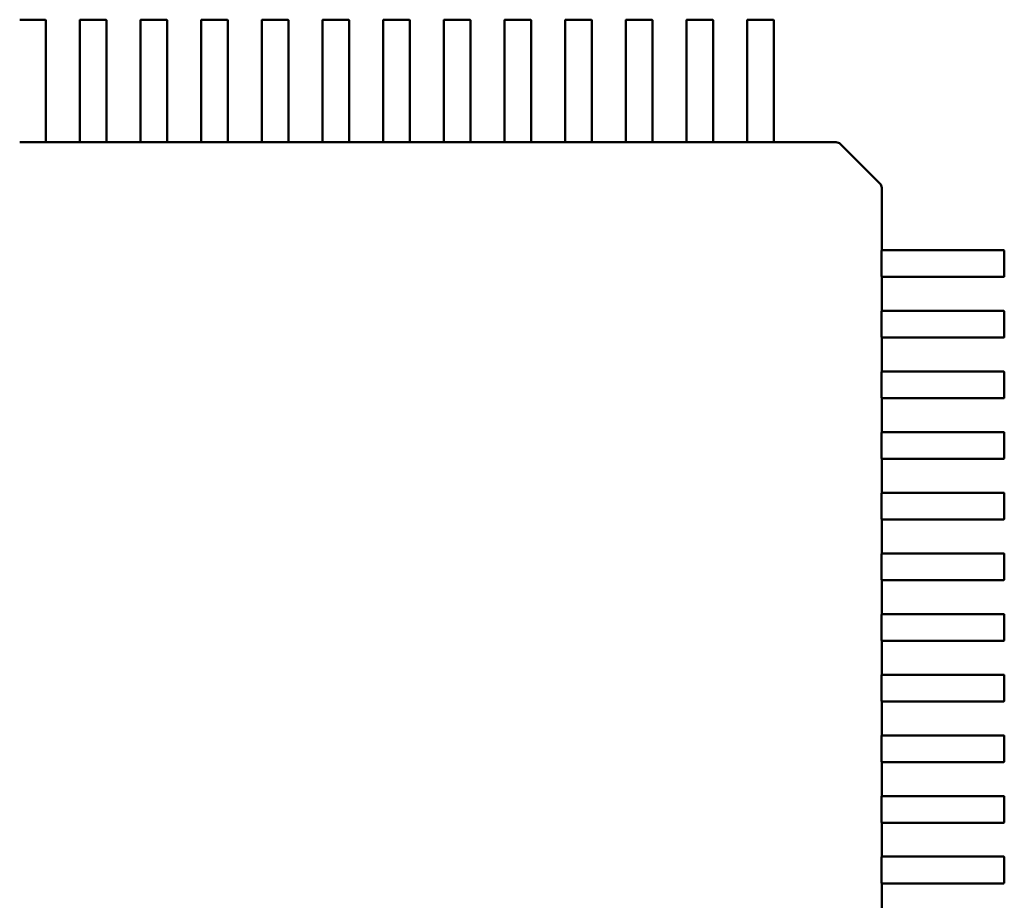
# Model space of a CAD drawing. Units: inches. Extents: x 2 to 86, y 1 to 67.
# Drawn here: x 57.6 to 57.7, y 37.1 to 37.2 of the extents above; entities that cross this region are included whole.
import ezdxf

# ---------------------------------------------------------------- set-up
doc = ezdxf.new("R2010")
doc.units = ezdxf.units.IN
doc.header["$LTSCALE"] = 4
doc.header["$MEASUREMENT"] = 0
doc.layers.add('Visible (ANSI)', color=7, linetype='Continuous', lineweight=50)

msp = doc.modelspace()

# ---------------------------------------------------------------- linework, layer by layer
at = {"layer": 'Visible (ANSI)'}
for p, q in [((57.604617, 37.187641), (57.606979, 37.187641)), ((57.607035, 37.187585), (57.607035, 37.181206)), ((57.610185, 37.181206), (57.610185, 37.187585)), ((57.610241, 37.187641), (57.612603, 37.187641)), ((57.61266, 37.187585), (57.61266, 37.181206)), ((57.615809, 37.181206), (57.615809, 37.187585)), ((57.615865, 37.187641), (57.618228, 37.187641)), ((57.618284, 37.187585), (57.618284, 37.181206)), ((57.621433, 37.181206), (57.621433, 37.187585)), ((57.62149, 37.187641), (57.623852, 37.187641)), ((57.623908, 37.187585), (57.623908, 37.181206)), ((57.627058, 37.181206), (57.627058, 37.187585)), ((57.627114, 37.187641), (57.629476, 37.187641)), ((57.629532, 37.187585), (57.629532, 37.181206)), ((57.632682, 37.181206), (57.632682, 37.187585)), ((57.632738, 37.187641), (57.6351, 37.187641)), ((57.635157, 37.187585), (57.635157, 37.181206)), ((57.638306, 37.181206), (57.638306, 37.187585)), ((57.638363, 37.187641), (57.640725, 37.187641)), ((57.640781, 37.187585), (57.640781, 37.181206)), ((57.643931, 37.181206), (57.643931, 37.187585)), ((57.643987, 37.187641), (57.646349, 37.187641)), ((57.646405, 37.187585), (57.646405, 37.181206)), ((57.649555, 37.181206), (57.649555, 37.187585)), ((57.649611, 37.187641), (57.651973, 37.187641)), ((57.65203, 37.187585), (57.65203, 37.181206)), ((57.655179, 37.181206), (57.655179, 37.187585)), ((57.655235, 37.187641), (57.657598, 37.187641)), ((57.657654, 37.187585), (57.657654, 37.181206)), ((57.660804, 37.181206), (57.660804, 37.187585)), ((57.66086, 37.187641), (57.663222, 37.187641)), ((57.663278, 37.187585), (57.663278, 37.181206)), ((57.666428, 37.181206), (57.666428, 37.187585)), ((57.666484, 37.187641), (57.668846, 37.187641)), ((57.668902, 37.187585), (57.668902, 37.181206)), ((57.672052, 37.181206), (57.672052, 37.187585)), ((57.672108, 37.187641), (57.674471, 37.187641)), ((57.674527, 37.187585), (57.674527, 37.181206)), ((57.607035, 37.181206), (57.607035, 37.180557)), ((57.610185, 37.180557), (57.610185, 37.181206)), ((57.61266, 37.181206), (57.61266, 37.180557)), ((57.615809, 37.180557), (57.615809, 37.181206)), ((57.618284, 37.181206), (57.618284, 37.180557)), ((57.621433, 37.180557), (57.621433, 37.181206)), ((57.623908, 37.181206), (57.623908, 37.180557)), ((57.627058, 37.180557), (57.627058, 37.181206)), ((57.629532, 37.181206), (57.629532, 37.180557)), ((57.632682, 37.180557), (57.632682, 37.181206)), ((57.635157, 37.181206), (57.635157, 37.180557)), ((57.638306, 37.180557), (57.638306, 37.181206)), ((57.640781, 37.181206), (57.640781, 37.180557)), ((57.643931, 37.180557), (57.643931, 37.181206)), ((57.646405, 37.181206), (57.646405, 37.180557)), ((57.649555, 37.180557), (57.649555, 37.181206)), ((57.65203, 37.181206), (57.65203, 37.180557)), ((57.655179, 37.180557), (57.655179, 37.181206)), ((57.657654, 37.181206), (57.657654, 37.180557)), ((57.660804, 37.180557), (57.660804, 37.181206)), ((57.663278, 37.181206), (57.663278, 37.180557)), ((57.666428, 37.180557), (57.666428, 37.181206)), ((57.668902, 37.181206), (57.668902, 37.180557)), ((57.672052, 37.180557), (57.672052, 37.181206)), ((57.674527, 37.181206), (57.674527, 37.180557)), ((57.607035, 37.180557), (57.607035, 37.180479)), ((57.607035, 37.180479), (57.607035, 37.177917)), ((57.610185, 37.180479), (57.610185, 37.180557)), ((57.610185, 37.177917), (57.610185, 37.180479)), ((57.61266, 37.180557), (57.61266, 37.180479)), ((57.61266, 37.180479), (57.61266, 37.177917)), ((57.615809, 37.180479), (57.615809, 37.180557)), ((57.615809, 37.177917), (57.615809, 37.180479)), ((57.618284, 37.180557), (57.618284, 37.180479)), ((57.618284, 37.180479), (57.618284, 37.177917)), ((57.621433, 37.180479), (57.621433, 37.180557)), ((57.621433, 37.177917), (57.621433, 37.180479)), ((57.623908, 37.180557), (57.623908, 37.180479)), ((57.623908, 37.180479), (57.623908, 37.177917)), ((57.627058, 37.180479), (57.627058, 37.180557)), ((57.627058, 37.177917), (57.627058, 37.180479)), ((57.629532, 37.180557), (57.629532, 37.180479)), ((57.629532, 37.180479), (57.629532, 37.177917)), ((57.632682, 37.180479), (57.632682, 37.180557)), ((57.632682, 37.177917), (57.632682, 37.180479)), ((57.635157, 37.180557), (57.635157, 37.180479)), ((57.635157, 37.180479), (57.635157, 37.177917)), ((57.638306, 37.180479), (57.638306, 37.180557)), ((57.638306, 37.177917), (57.638306, 37.180479)), ((57.640781, 37.180557), (57.640781, 37.180479)), ((57.640781, 37.180479), (57.640781, 37.177917)), ((57.643931, 37.180479), (57.643931, 37.180557)), ((57.643931, 37.177917), (57.643931, 37.180479)), ((57.646405, 37.180557), (57.646405, 37.180479)), ((57.646405, 37.180479), (57.646405, 37.177917)), ((57.649555, 37.180479), (57.649555, 37.180557)), ((57.649555, 37.177917), (57.649555, 37.180479)), ((57.65203, 37.180557), (57.65203, 37.180479)), ((57.65203, 37.180479), (57.65203, 37.177917)), ((57.655179, 37.180479), (57.655179, 37.180557)), ((57.655179, 37.177917), (57.655179, 37.180479)), ((57.657654, 37.180557), (57.657654, 37.180479)), ((57.657654, 37.180479), (57.657654, 37.177917)), ((57.660804, 37.180479), (57.660804, 37.180557)), ((57.660804, 37.177917), (57.660804, 37.180479)), ((57.663278, 37.180557), (57.663278, 37.180479)), ((57.663278, 37.180479), (57.663278, 37.177917)), ((57.666428, 37.180479), (57.666428, 37.180557)), ((57.666428, 37.177917), (57.666428, 37.180479)), ((57.668902, 37.180557), (57.668902, 37.180479)), ((57.668902, 37.180479), (57.668902, 37.177917)), ((57.672052, 37.180479), (57.672052, 37.180557)), ((57.672052, 37.177917), (57.672052, 37.180479)), ((57.674527, 37.180557), (57.674527, 37.180479)), ((57.674527, 37.180479), (57.674527, 37.177917)), ((57.607035, 37.177917), (57.607035, 37.176272)), ((57.610185, 37.176272), (57.610185, 37.177917)), ((57.61266, 37.177917), (57.61266, 37.176272)), ((57.615809, 37.176272), (57.615809, 37.177917)), ((57.618284, 37.177917), (57.618284, 37.176272)), ((57.621433, 37.176272), (57.621433, 37.177917)), ((57.623908, 37.177917), (57.623908, 37.176272)), ((57.627058, 37.176272), (57.627058, 37.177917)), ((57.629532, 37.177917), (57.629532, 37.176272)), ((57.632682, 37.176272), (57.632682, 37.177917)), ((57.635157, 37.177917), (57.635157, 37.176272)), ((57.638306, 37.176272), (57.638306, 37.177917)), ((57.640781, 37.177917), (57.640781, 37.176272)), ((57.643931, 37.176272), (57.643931, 37.177917)), ((57.646405, 37.177917), (57.646405, 37.176272)), ((57.649555, 37.176272), (57.649555, 37.177917)), ((57.65203, 37.177917), (57.65203, 37.176272)), ((57.655179, 37.176272), (57.655179, 37.177917)), ((57.657654, 37.177917), (57.657654, 37.176272)), ((57.660804, 37.176272), (57.660804, 37.177917)), ((57.663278, 37.177917), (57.663278, 37.176272)), ((57.666428, 37.176272), (57.666428, 37.177917)), ((57.668902, 37.177917), (57.668902, 37.176272)), ((57.672052, 37.176272), (57.672052, 37.177917)), ((57.674527, 37.177917), (57.674527, 37.176272)), ((57.604617, 37.176269), (57.606979, 37.176269)), ((57.607035, 37.176272), (57.610185, 37.176272)), ((57.610241, 37.176269), (57.612603, 37.176269)), ((57.61266, 37.176272), (57.615809, 37.176272)), ((57.615865, 37.176269), (57.618228, 37.176269)), ((57.618284, 37.176272), (57.621433, 37.176272)), ((57.62149, 37.176269), (57.623852, 37.176269)), ((57.623908, 37.176272), (57.627058, 37.176272)), ((57.627114, 37.176269), (57.629476, 37.176269)), ((57.629532, 37.176272), (57.632682, 37.176272)), ((57.632738, 37.176269), (57.6351, 37.176269)), ((57.635157, 37.176272), (57.638306, 37.176272)), ((57.638363, 37.176269), (57.640725, 37.176269)), ((57.640781, 37.176272), (57.643931, 37.176272)), ((57.643987, 37.176269), (57.646349, 37.176269)), ((57.646405, 37.176272), (57.649555, 37.176272)), ((57.649611, 37.176269), (57.651973, 37.176269)), ((57.65203, 37.176272), (57.655179, 37.176272)), ((57.655235, 37.176269), (57.657598, 37.176269)), ((57.657654, 37.176272), (57.660804, 37.176272)), ((57.66086, 37.176269), (57.663222, 37.176269)), ((57.663278, 37.176272), (57.666428, 37.176272)), ((57.666484, 37.176269), (57.668846, 37.176269)), ((57.668902, 37.176272), (57.672052, 37.176272)), ((57.672108, 37.176269), (57.674471, 37.176269)), ((57.674527, 37.176272), (57.680294, 37.176272)), ((57.680294, 37.176272), (57.680312, 37.176272)), ((57.68071, 37.176108), (57.684373, 37.172444)), ((57.684538, 37.172046), (57.684538, 37.172029)), ((57.684538, 37.172029), (57.684538, 37.166261)), ((57.684535, 37.166205), (57.684535, 37.163843)), ((57.684538, 37.166261), (57.686183, 37.166261)), ((57.686183, 37.166261), (57.688744, 37.166261)), ((57.688744, 37.166261), (57.688822, 37.166261)), ((57.688822, 37.166261), (57.689471, 37.166261)), ((57.689471, 37.166261), (57.695851, 37.166261)), ((57.695907, 37.166205), (57.695907, 37.163843)), ((57.684538, 37.163786), (57.684538, 37.160637)), ((57.686183, 37.163786), (57.684538, 37.163786)), ((57.688744, 37.163786), (57.686183, 37.163786)), ((57.688822, 37.163786), (57.688744, 37.163786)), ((57.689471, 37.163786), (57.688822, 37.163786)), ((57.695851, 37.163786), (57.689471, 37.163786)), ((57.684535, 37.160581), (57.684535, 37.158218)), ((57.684538, 37.160637), (57.686183, 37.160637)), ((57.686183, 37.160637), (57.688744, 37.160637)), ((57.688744, 37.160637), (57.688822, 37.160637)), ((57.688822, 37.160637), (57.689471, 37.160637)), ((57.689471, 37.160637), (57.695851, 37.160637)), ((57.695907, 37.160581), (57.695907, 37.158218)), ((57.684538, 37.158162), (57.684538, 37.155012)), ((57.686183, 37.158162), (57.684538, 37.158162)), ((57.688744, 37.158162), (57.686183, 37.158162)), ((57.688822, 37.158162), (57.688744, 37.158162)), ((57.689471, 37.158162), (57.688822, 37.158162)), ((57.695851, 37.158162), (57.689471, 37.158162)), ((57.684535, 37.154956), (57.684535, 37.152594)), ((57.684538, 37.155012), (57.686183, 37.155012)), ((57.686183, 37.155012), (57.688744, 37.155012)), ((57.688744, 37.155012), (57.688822, 37.155012)), ((57.688822, 37.155012), (57.689471, 37.155012)), ((57.689471, 37.155012), (57.695851, 37.155012)), ((57.695907, 37.154956), (57.695907, 37.152594)), ((57.684538, 37.152538), (57.684538, 37.149388)), ((57.686183, 37.152538), (57.684538, 37.152538)), ((57.688744, 37.152538), (57.686183, 37.152538)), ((57.688822, 37.152538), (57.688744, 37.152538)), ((57.689471, 37.152538), (57.688822, 37.152538)), ((57.695851, 37.152538), (57.689471, 37.152538)), ((57.684535, 37.149332), (57.684535, 37.14697)), ((57.684538, 37.149388), (57.686183, 37.149388)), ((57.686183, 37.149388), (57.688744, 37.149388)), ((57.688744, 37.149388), (57.688822, 37.149388)), ((57.688822, 37.149388), (57.689471, 37.149388)), ((57.689471, 37.149388), (57.695851, 37.149388)), ((57.695907, 37.149332), (57.695907, 37.14697)), ((57.684538, 37.146914), (57.684538, 37.143764)), ((57.686183, 37.146914), (57.684538, 37.146914)), ((57.688744, 37.146914), (57.686183, 37.146914)), ((57.688822, 37.146914), (57.688744, 37.146914)), ((57.689471, 37.146914), (57.688822, 37.146914)), ((57.695851, 37.146914), (57.689471, 37.146914)), ((57.684535, 37.143708), (57.684535, 37.141345)), ((57.684538, 37.143764), (57.686183, 37.143764)), ((57.686183, 37.143764), (57.688744, 37.143764)), ((57.688744, 37.143764), (57.688822, 37.143764)), ((57.688822, 37.143764), (57.689471, 37.143764)), ((57.689471, 37.143764), (57.695851, 37.143764)), ((57.695907, 37.143708), (57.695907, 37.141345)), ((57.684538, 37.141289), (57.684538, 37.13814)), ((57.686183, 37.141289), (57.684538, 37.141289)), ((57.688744, 37.141289), (57.686183, 37.141289)), ((57.688822, 37.141289), (57.688744, 37.141289)), ((57.689471, 37.141289), (57.688822, 37.141289)), ((57.695851, 37.141289), (57.689471, 37.141289)), ((57.684535, 37.138083), (57.684535, 37.135721)), ((57.684538, 37.13814), (57.686183, 37.13814)), ((57.686183, 37.13814), (57.688744, 37.13814)), ((57.688744, 37.13814), (57.688822, 37.13814)), ((57.688822, 37.13814), (57.689471, 37.13814)), ((57.689471, 37.13814), (57.695851, 37.13814)), ((57.695907, 37.138083), (57.695907, 37.135721)), ((57.684538, 37.135665), (57.684538, 37.132515)), ((57.686183, 37.135665), (57.684538, 37.135665)), ((57.688744, 37.135665), (57.686183, 37.135665)), ((57.688822, 37.135665), (57.688744, 37.135665)), ((57.689471, 37.135665), (57.688822, 37.135665)), ((57.695851, 37.135665), (57.689471, 37.135665)), ((57.684535, 37.132459), (57.684535, 37.130097)), ((57.684538, 37.132515), (57.686183, 37.132515)), ((57.686183, 37.132515), (57.688744, 37.132515)), ((57.688744, 37.132515), (57.688822, 37.132515)), ((57.688822, 37.132515), (57.689471, 37.132515)), ((57.689471, 37.132515), (57.695851, 37.132515)), ((57.695907, 37.132459), (57.695907, 37.130097)), ((57.684538, 37.130041), (57.684538, 37.126891)), ((57.686183, 37.130041), (57.684538, 37.130041)), ((57.688744, 37.130041), (57.686183, 37.130041)), ((57.688822, 37.130041), (57.688744, 37.130041)), ((57.689471, 37.130041), (57.688822, 37.130041)), ((57.695851, 37.130041), (57.689471, 37.130041)), ((57.684535, 37.126835), (57.684535, 37.124473)), ((57.684538, 37.126891), (57.686183, 37.126891)), ((57.686183, 37.126891), (57.688744, 37.126891)), ((57.688744, 37.126891), (57.688822, 37.126891)), ((57.688822, 37.126891), (57.689471, 37.126891)), ((57.689471, 37.126891), (57.695851, 37.126891)), ((57.695907, 37.126835), (57.695907, 37.124473)), ((57.684538, 37.124416), (57.684538, 37.121267)), ((57.686183, 37.124416), (57.684538, 37.124416)), ((57.688744, 37.124416), (57.686183, 37.124416)), ((57.688822, 37.124416), (57.688744, 37.124416)), ((57.689471, 37.124416), (57.688822, 37.124416)), ((57.695851, 37.124416), (57.689471, 37.124416)), ((57.684535, 37.12121), (57.684535, 37.118848)), ((57.684538, 37.121267), (57.686183, 37.121267)), ((57.686183, 37.121267), (57.688744, 37.121267)), ((57.688744, 37.121267), (57.688822, 37.121267)), ((57.688822, 37.121267), (57.689471, 37.121267)), ((57.689471, 37.121267), (57.695851, 37.121267)), ((57.695907, 37.12121), (57.695907, 37.118848)), ((57.684538, 37.118792), (57.684538, 37.115642)), ((57.686183, 37.118792), (57.684538, 37.118792)), ((57.688744, 37.118792), (57.686183, 37.118792)), ((57.688822, 37.118792), (57.688744, 37.118792)), ((57.689471, 37.118792), (57.688822, 37.118792)), ((57.695851, 37.118792), (57.689471, 37.118792)), ((57.684535, 37.115586), (57.684535, 37.113224)), ((57.684538, 37.115642), (57.686183, 37.115642)), ((57.686183, 37.115642), (57.688744, 37.115642)), ((57.688744, 37.115642), (57.688822, 37.115642)), ((57.688822, 37.115642), (57.689471, 37.115642)), ((57.689471, 37.115642), (57.695851, 37.115642)), ((57.695907, 37.115586), (57.695907, 37.113224)), ((57.684538, 37.113168), (57.684538, 37.110018)), ((57.686183, 37.113168), (57.684538, 37.113168)), ((57.688744, 37.113168), (57.686183, 37.113168)), ((57.688822, 37.113168), (57.688744, 37.113168)), ((57.689471, 37.113168), (57.688822, 37.113168)), ((57.695851, 37.113168), (57.689471, 37.113168)), ((57.684535, 37.109962), (57.684535, 37.1076)), ((57.684538, 37.110018), (57.686183, 37.110018)), ((57.686183, 37.110018), (57.688744, 37.110018)), ((57.688744, 37.110018), (57.688822, 37.110018)), ((57.688822, 37.110018), (57.689471, 37.110018)), ((57.689471, 37.110018), (57.695851, 37.110018)), ((57.695907, 37.109962), (57.695907, 37.1076)), ((57.684538, 37.107543), (57.684538, 37.104394)), ((57.686183, 37.107543), (57.684538, 37.107543)), ((57.688744, 37.107543), (57.686183, 37.107543)), ((57.688822, 37.107543), (57.688744, 37.107543)), ((57.689471, 37.107543), (57.688822, 37.107543)), ((57.695851, 37.107543), (57.689471, 37.107543))]:
    msp.add_line(p, q, dxfattribs=at)
for centre, radius, start, end in [((57.606979, 37.187585), 0.0000562, 359.99999, 89.99999), ((57.610241, 37.187585), 0.0000562, 89.99999, 179.99996), ((57.612603, 37.187585), 0.0000562, 359.99999, 89.99999), ((57.615865, 37.187585), 0.0000562, 89.99999, 179.99996), ((57.618228, 37.187585), 0.0000562, 359.99999, 89.99999), ((57.62149, 37.187585), 0.0000562, 89.99999, 179.99996), ((57.623852, 37.187585), 0.0000562, 359.99999, 89.99999), ((57.627114, 37.187585), 0.0000562, 89.99999, 179.99996), ((57.629476, 37.187585), 0.0000562, 359.99999, 89.99999), ((57.632738, 37.187585), 0.0000562, 89.99999, 179.99996), ((57.6351, 37.187585), 0.0000562, 359.99999, 89.99999), ((57.638363, 37.187585), 0.0000562, 89.99999, 179.99996), ((57.640725, 37.187585), 0.0000562, 359.99999, 89.99999), ((57.643987, 37.187585), 0.0000562, 89.99999, 179.99996), ((57.646349, 37.187585), 0.0000562, 359.99999, 89.99999), ((57.649611, 37.187585), 0.0000562, 89.99999, 179.99996), ((57.651973, 37.187585), 0.0000562, 359.99999, 89.99999), ((57.655235, 37.187585), 0.0000562, 89.99999, 179.99996), ((57.657598, 37.187585), 0.0000562, 359.99999, 89.99999), ((57.66086, 37.187585), 0.0000562, 89.99999, 179.99996), ((57.663222, 37.187585), 0.0000562, 359.99999, 89.99999), ((57.666484, 37.187585), 0.0000562, 89.99999, 179.99996), ((57.668846, 37.187585), 0.0000562, 359.99999, 89.99999), ((57.672108, 37.187585), 0.0000562, 89.99999, 179.99996), ((57.674471, 37.187585), 0.0000562, 359.99999, 89.99999), ((57.680312, 37.17571), 0.000562, 44.99999, 89.99999), ((57.683976, 37.172046), 0.000562, 359.99999, 44.99999), ((57.695851, 37.166205), 0.0000562, 359.99999, 89.99996), ((57.695851, 37.163843), 0.0000562, 269.99999, 359.99999), ((57.695851, 37.160581), 0.0000562, 359.99999, 89.99996), ((57.695851, 37.158218), 0.0000562, 269.99999, 359.99999), ((57.695851, 37.154956), 0.0000562, 359.99999, 89.99996), ((57.695851, 37.152594), 0.0000562, 269.99999, 359.99999), ((57.695851, 37.149332), 0.0000562, 359.99999, 89.99996), ((57.695851, 37.14697), 0.0000562, 269.99999, 359.99999), ((57.695851, 37.143708), 0.0000562, 359.99999, 89.99996), ((57.695851, 37.141345), 0.0000562, 269.99999, 359.99999), ((57.695851, 37.138083), 0.0000562, 359.99999, 89.99996), ((57.695851, 37.135721), 0.0000562, 269.99999, 359.99999), ((57.695851, 37.132459), 0.0000562, 359.99999, 89.99996), ((57.695851, 37.130097), 0.0000562, 269.99999, 359.99999), ((57.695851, 37.126835), 0.0000562, 359.99999, 89.99996), ((57.695851, 37.124473), 0.0000562, 269.99999, 359.99999), ((57.695851, 37.12121), 0.0000562, 359.99999, 89.99996), ((57.695851, 37.118848), 0.0000562, 269.99999, 359.99999), ((57.695851, 37.115586), 0.0000562, 359.99999, 89.99996), ((57.695851, 37.113224), 0.0000562, 269.99999, 359.99999), ((57.695851, 37.109962), 0.0000562, 359.99999, 89.99996), ((57.695851, 37.1076), 0.0000562, 269.99999, 359.99999)]:
    msp.add_arc(centre, radius, start, end, dxfattribs=at)
for points, knots in [([(57.606979, 37.176269), (57.606986, 37.176269), (57.606994, 37.17627), (57.607007, 37.17627), (57.607014, 37.176271), (57.607024, 37.176271), (57.607028, 37.176272), (57.607034, 37.176272), (57.607035, 37.176272), (57.607035, 37.176272)], [0.0015078296, 0.0015078296, 0.0015078296, 0.0015078296, 0.0016963136, 0.0016963136, 0.0018847975, 0.0018847975, 0.0020732835, 0.0020732835, 0.0022617694, 0.0022617694, 0.0022617694, 0.0022617694]), ([(57.610185, 37.176272), (57.610185, 37.176272), (57.610186, 37.176272), (57.610192, 37.176272), (57.610196, 37.176271), (57.610206, 37.176271), (57.610213, 37.17627), (57.610226, 37.17627), (57.610234, 37.176269), (57.610241, 37.176269)], [0.0007538898, 0.0007538898, 0.0007538898, 0.0007538898, 0.0009423758, 0.0009423758, 0.0011308617, 0.0011308617, 0.0013193457, 0.0013193457, 0.0015078296, 0.0015078296, 0.0015078296, 0.0015078296]), ([(57.612603, 37.176269), (57.61261, 37.176269), (57.612618, 37.17627), (57.612632, 37.17627), (57.612638, 37.176271), (57.612648, 37.176271), (57.612652, 37.176272), (57.612658, 37.176272), (57.61266, 37.176272), (57.61266, 37.176272)], [0.0015078296, 0.0015078296, 0.0015078296, 0.0015078296, 0.0016963097, 0.0016963097, 0.0018847898, 0.0018847898, 0.0020732796, 0.0020732796, 0.0022617694, 0.0022617694, 0.0022617694, 0.0022617694]), ([(57.615809, 37.176272), (57.615809, 37.176272), (57.615811, 37.176272), (57.615816, 37.176272), (57.615821, 37.176271), (57.615831, 37.176271), (57.615837, 37.17627), (57.615851, 37.17627), (57.615858, 37.176269), (57.615865, 37.176269)], [0.0007538898, 0.0007538898, 0.0007538898, 0.0007538898, 0.0009423758, 0.0009423758, 0.0011308617, 0.0011308617, 0.0013193457, 0.0013193457, 0.0015078296, 0.0015078296, 0.0015078296, 0.0015078296]), ([(57.618228, 37.176269), (57.618235, 37.176269), (57.618242, 37.17627), (57.618256, 37.17627), (57.618262, 37.176271), (57.618272, 37.176271), (57.618277, 37.176272), (57.618282, 37.176272), (57.618284, 37.176272), (57.618284, 37.176272)], [0.0015078296, 0.0015078296, 0.0015078296, 0.0015078296, 0.0016963097, 0.0016963097, 0.0018847898, 0.0018847898, 0.0020732796, 0.0020732796, 0.0022617694, 0.0022617694, 0.0022617694, 0.0022617694]), ([(57.621433, 37.176272), (57.621433, 37.176272), (57.621435, 37.176272), (57.621441, 37.176272), (57.621445, 37.176271), (57.621455, 37.176271), (57.621461, 37.17627), (57.621475, 37.17627), (57.621483, 37.176269), (57.62149, 37.176269)], [0.0007538898, 0.0007538898, 0.0007538898, 0.0007538898, 0.0009423797, 0.0009423797, 0.0011308695, 0.0011308695, 0.0013193496, 0.0013193496, 0.0015078296, 0.0015078296, 0.0015078296, 0.0015078296]), ([(57.623852, 37.176269), (57.623859, 37.176269), (57.623866, 37.17627), (57.62388, 37.17627), (57.623887, 37.176271), (57.623897, 37.176271), (57.623901, 37.176272), (57.623907, 37.176272), (57.623908, 37.176272), (57.623908, 37.176272)], [0.0015078296, 0.0015078296, 0.0015078296, 0.0015078296, 0.0016963136, 0.0016963136, 0.0018847975, 0.0018847975, 0.0020732835, 0.0020732835, 0.0022617694, 0.0022617694, 0.0022617694, 0.0022617694]), ([(57.627058, 37.176272), (57.627058, 37.176272), (57.627059, 37.176272), (57.627065, 37.176272), (57.627069, 37.176271), (57.627079, 37.176271), (57.627086, 37.17627), (57.627099, 37.17627), (57.627107, 37.176269), (57.627114, 37.176269)], [0.0007538898, 0.0007538898, 0.0007538898, 0.0007538898, 0.0009423797, 0.0009423797, 0.0011308695, 0.0011308695, 0.0013193496, 0.0013193496, 0.0015078296, 0.0015078296, 0.0015078296, 0.0015078296]), ([(57.629476, 37.176269), (57.629483, 37.176269), (57.629491, 37.17627), (57.629505, 37.17627), (57.629511, 37.176271), (57.629521, 37.176271), (57.629525, 37.176272), (57.629531, 37.176272), (57.629532, 37.176272), (57.629532, 37.176272)], [0.0015078296, 0.0015078296, 0.0015078296, 0.0015078296, 0.0016963097, 0.0016963097, 0.0018847898, 0.0018847898, 0.0020732796, 0.0020732796, 0.0022617694, 0.0022617694, 0.0022617694, 0.0022617694]), ([(57.632682, 37.176272), (57.632682, 37.176272), (57.632683, 37.176272), (57.632689, 37.176272), (57.632694, 37.176271), (57.632703, 37.176271), (57.63271, 37.17627), (57.632724, 37.17627), (57.632731, 37.176269), (57.632738, 37.176269)], [0.0007538898, 0.0007538898, 0.0007538898, 0.0007538898, 0.0009423797, 0.0009423797, 0.0011308695, 0.0011308695, 0.0013193496, 0.0013193496, 0.0015078296, 0.0015078296, 0.0015078296, 0.0015078296]), ([(57.6351, 37.176269), (57.635108, 37.176269), (57.635115, 37.17627), (57.635129, 37.17627), (57.635135, 37.176271), (57.635145, 37.176271), (57.63515, 37.176272), (57.635155, 37.176272), (57.635157, 37.176272), (57.635157, 37.176272)], [0.0015078296, 0.0015078296, 0.0015078296, 0.0015078296, 0.0016963097, 0.0016963097, 0.0018847898, 0.0018847898, 0.0020732796, 0.0020732796, 0.0022617694, 0.0022617694, 0.0022617694, 0.0022617694]), ([(57.638306, 37.176272), (57.638306, 37.176272), (57.638308, 37.176272), (57.638313, 37.176272), (57.638318, 37.176271), (57.638328, 37.176271), (57.638334, 37.17627), (57.638348, 37.17627), (57.638355, 37.176269), (57.638363, 37.176269)], [0.0007538898, 0.0007538898, 0.0007538898, 0.0007538898, 0.0009423797, 0.0009423797, 0.0011308695, 0.0011308695, 0.0013193496, 0.0013193496, 0.0015078296, 0.0015078296, 0.0015078296, 0.0015078296]), ([(57.640725, 37.176269), (57.640732, 37.176269), (57.640739, 37.17627), (57.640753, 37.17627), (57.64076, 37.176271), (57.64077, 37.176271), (57.640774, 37.176272), (57.64078, 37.176272), (57.640781, 37.176272), (57.640781, 37.176272)], [0.0015078296, 0.0015078296, 0.0015078296, 0.0015078296, 0.0016963097, 0.0016963097, 0.0018847898, 0.0018847898, 0.0020732796, 0.0020732796, 0.0022617694, 0.0022617694, 0.0022617694, 0.0022617694]), ([(57.643931, 37.176272), (57.643931, 37.176272), (57.643932, 37.176272), (57.643938, 37.176272), (57.643942, 37.176271), (57.643952, 37.176271), (57.643958, 37.17627), (57.643972, 37.17627), (57.64398, 37.176269), (57.643987, 37.176269)], [0.0007538898, 0.0007538898, 0.0007538898, 0.0007538898, 0.0009423758, 0.0009423758, 0.0011308617, 0.0011308617, 0.0013193457, 0.0013193457, 0.0015078296, 0.0015078296, 0.0015078296, 0.0015078296]), ([(57.646349, 37.176269), (57.646356, 37.176269), (57.646364, 37.17627), (57.646378, 37.17627), (57.646384, 37.176271), (57.646394, 37.176271), (57.646398, 37.176272), (57.646404, 37.176272), (57.646405, 37.176272), (57.646405, 37.176272)], [0.0015078296, 0.0015078296, 0.0015078296, 0.0015078296, 0.0016963097, 0.0016963097, 0.0018847898, 0.0018847898, 0.0020732796, 0.0020732796, 0.0022617694, 0.0022617694, 0.0022617694, 0.0022617694]), ([(57.649555, 37.176272), (57.649555, 37.176272), (57.649556, 37.176272), (57.649562, 37.176272), (57.649566, 37.176271), (57.649576, 37.176271), (57.649583, 37.17627), (57.649597, 37.17627), (57.649604, 37.176269), (57.649611, 37.176269)], [0.0007538898, 0.0007538898, 0.0007538898, 0.0007538898, 0.0009423797, 0.0009423797, 0.0011308695, 0.0011308695, 0.0013193496, 0.0013193496, 0.0015078296, 0.0015078296, 0.0015078296, 0.0015078296]), ([(57.651973, 37.176269), (57.65198, 37.176269), (57.651988, 37.17627), (57.652002, 37.17627), (57.652008, 37.176271), (57.652018, 37.176271), (57.652022, 37.176272), (57.652028, 37.176272), (57.65203, 37.176272), (57.65203, 37.176272)], [0.0015078296, 0.0015078296, 0.0015078296, 0.0015078296, 0.0016963097, 0.0016963097, 0.0018847898, 0.0018847898, 0.0020732796, 0.0020732796, 0.0022617694, 0.0022617694, 0.0022617694, 0.0022617694]), ([(57.655179, 37.176272), (57.655179, 37.176272), (57.655181, 37.176272), (57.655186, 37.176272), (57.655191, 37.176271), (57.655201, 37.176271), (57.655207, 37.17627), (57.655221, 37.17627), (57.655228, 37.176269), (57.655235, 37.176269)], [0.0007538898, 0.0007538898, 0.0007538898, 0.0007538898, 0.0009423797, 0.0009423797, 0.0011308695, 0.0011308695, 0.0013193496, 0.0013193496, 0.0015078296, 0.0015078296, 0.0015078296, 0.0015078296]), ([(57.657598, 37.176269), (57.657605, 37.176269), (57.657612, 37.17627), (57.657626, 37.17627), (57.657632, 37.176271), (57.657642, 37.176271), (57.657647, 37.176272), (57.657652, 37.176272), (57.657654, 37.176272), (57.657654, 37.176272)], [0.0015078296, 0.0015078296, 0.0015078296, 0.0015078296, 0.0016963136, 0.0016963136, 0.0018847975, 0.0018847975, 0.0020732835, 0.0020732835, 0.0022617694, 0.0022617694, 0.0022617694, 0.0022617694]), ([(57.660804, 37.176272), (57.660804, 37.176272), (57.660805, 37.176272), (57.660811, 37.176272), (57.660815, 37.176271), (57.660825, 37.176271), (57.660831, 37.17627), (57.660845, 37.17627), (57.660853, 37.176269), (57.66086, 37.176269)], [0.0007538898, 0.0007538898, 0.0007538898, 0.0007538898, 0.0009423797, 0.0009423797, 0.0011308695, 0.0011308695, 0.0013193496, 0.0013193496, 0.0015078296, 0.0015078296, 0.0015078296, 0.0015078296]), ([(57.663222, 37.176269), (57.663229, 37.176269), (57.663237, 37.17627), (57.66325, 37.17627), (57.663257, 37.176271), (57.663267, 37.176271), (57.663271, 37.176272), (57.663277, 37.176272), (57.663278, 37.176272), (57.663278, 37.176272)], [0.0015078296, 0.0015078296, 0.0015078296, 0.0015078296, 0.0016963097, 0.0016963097, 0.0018847898, 0.0018847898, 0.0020732796, 0.0020732796, 0.0022617694, 0.0022617694, 0.0022617694, 0.0022617694]), ([(57.666428, 37.176272), (57.666428, 37.176272), (57.666429, 37.176272), (57.666435, 37.176272), (57.666439, 37.176271), (57.666449, 37.176271), (57.666456, 37.17627), (57.666469, 37.17627), (57.666477, 37.176269), (57.666484, 37.176269)], [0.0007538898, 0.0007538898, 0.0007538898, 0.0007538898, 0.0009423758, 0.0009423758, 0.0011308617, 0.0011308617, 0.0013193457, 0.0013193457, 0.0015078296, 0.0015078296, 0.0015078296, 0.0015078296]), ([(57.668846, 37.176269), (57.668853, 37.176269), (57.668861, 37.17627), (57.668875, 37.17627), (57.668881, 37.176271), (57.668891, 37.176271), (57.668895, 37.176272), (57.668901, 37.176272), (57.668902, 37.176272), (57.668902, 37.176272)], [0.0015078296, 0.0015078296, 0.0015078296, 0.0015078296, 0.0016963097, 0.0016963097, 0.0018847898, 0.0018847898, 0.0020732796, 0.0020732796, 0.0022617694, 0.0022617694, 0.0022617694, 0.0022617694]), ([(57.672052, 37.176272), (57.672052, 37.176272), (57.672054, 37.176272), (57.672059, 37.176272), (57.672064, 37.176271), (57.672074, 37.176271), (57.67208, 37.17627), (57.672094, 37.17627), (57.672101, 37.176269), (57.672108, 37.176269)], [0.0007538898, 0.0007538898, 0.0007538898, 0.0007538898, 0.0009423797, 0.0009423797, 0.0011308695, 0.0011308695, 0.0013193496, 0.0013193496, 0.0015078296, 0.0015078296, 0.0015078296, 0.0015078296]), ([(57.674471, 37.176269), (57.674478, 37.176269), (57.674485, 37.17627), (57.674499, 37.17627), (57.674505, 37.176271), (57.674515, 37.176271), (57.67452, 37.176272), (57.674525, 37.176272), (57.674527, 37.176272), (57.674527, 37.176272)], [0.0015078296, 0.0015078296, 0.0015078296, 0.0015078296, 0.0016963097, 0.0016963097, 0.0018847898, 0.0018847898, 0.0020732796, 0.0020732796, 0.0022617694, 0.0022617694, 0.0022617694, 0.0022617694]), ([(57.684538, 37.166261), (57.684538, 37.166261), (57.684538, 37.16626), (57.684537, 37.166254), (57.684537, 37.16625), (57.684536, 37.16624), (57.684536, 37.166233), (57.684535, 37.166219), (57.684535, 37.166212), (57.684535, 37.166205)], [-0.0007539398, -0.0007539398, -0.0007539398, -0.0007539398, -0.00056545, -0.00056545, -0.0003769602, -0.0003769602, -0.0001884801, -0.0001884801, 0, 0, 0, 0]), ([(57.684535, 37.163843), (57.684535, 37.163836), (57.684535, 37.163828), (57.684536, 37.163814), (57.684536, 37.163808), (57.684537, 37.163798), (57.684537, 37.163794), (57.684538, 37.163788), (57.684538, 37.163786), (57.684538, 37.163786)], [0, 0, 0, 0, 0.0001884801, 0.0001884801, 0.0003769602, 0.0003769602, 0.00056545, 0.00056545, 0.0007539398, 0.0007539398, 0.0007539398, 0.0007539398]), ([(57.684538, 37.160637), (57.684538, 37.160637), (57.684538, 37.160635), (57.684537, 37.16063), (57.684537, 37.160625), (57.684536, 37.160615), (57.684536, 37.160609), (57.684535, 37.160595), (57.684535, 37.160588), (57.684535, 37.160581)], [-0.0007539398, -0.0007539398, -0.0007539398, -0.0007539398, -0.00056545, -0.00056545, -0.0003769602, -0.0003769602, -0.0001884801, -0.0001884801, 0, 0, 0, 0]), ([(57.684535, 37.158218), (57.684535, 37.158211), (57.684535, 37.158204), (57.684536, 37.15819), (57.684536, 37.158184), (57.684537, 37.158174), (57.684537, 37.158169), (57.684538, 37.158164), (57.684538, 37.158162), (57.684538, 37.158162)], [0, 0, 0, 0, 0.0001884801, 0.0001884801, 0.0003769602, 0.0003769602, 0.00056545, 0.00056545, 0.0007539398, 0.0007539398, 0.0007539398, 0.0007539398]), ([(57.684538, 37.155012), (57.684538, 37.155012), (57.684538, 37.155011), (57.684537, 37.155005), (57.684537, 37.155001), (57.684536, 37.154991), (57.684536, 37.154985), (57.684535, 37.154971), (57.684535, 37.154963), (57.684535, 37.154956)], [-0.0007539398, -0.0007539398, -0.0007539398, -0.0007539398, -0.00056545, -0.00056545, -0.0003769602, -0.0003769602, -0.0001884801, -0.0001884801, 0, 0, 0, 0]), ([(57.684535, 37.152594), (57.684535, 37.152587), (57.684535, 37.152579), (57.684536, 37.152566), (57.684536, 37.152559), (57.684537, 37.152549), (57.684537, 37.152545), (57.684538, 37.152539), (57.684538, 37.152538), (57.684538, 37.152538)], [0, 0, 0, 0, 0.0001884801, 0.0001884801, 0.0003769602, 0.0003769602, 0.00056545, 0.00056545, 0.0007539398, 0.0007539398, 0.0007539398, 0.0007539398]), ([(57.684538, 37.149388), (57.684538, 37.149388), (57.684538, 37.149387), (57.684537, 37.149381), (57.684537, 37.149377), (57.684536, 37.149367), (57.684536, 37.14936), (57.684535, 37.149347), (57.684535, 37.149339), (57.684535, 37.149332)], [-0.0007539398, -0.0007539398, -0.0007539398, -0.0007539398, -0.00056545, -0.00056545, -0.0003769602, -0.0003769602, -0.0001884801, -0.0001884801, 0, 0, 0, 0]), ([(57.684535, 37.14697), (57.684535, 37.146963), (57.684535, 37.146955), (57.684536, 37.146941), (57.684536, 37.146935), (57.684537, 37.146925), (57.684537, 37.146921), (57.684538, 37.146915), (57.684538, 37.146914), (57.684538, 37.146914)], [0, 0, 0, 0, 0.0001884801, 0.0001884801, 0.0003769602, 0.0003769602, 0.00056545, 0.00056545, 0.0007539398, 0.0007539398, 0.0007539398, 0.0007539398]), ([(57.684538, 37.143764), (57.684538, 37.143764), (57.684538, 37.143762), (57.684537, 37.143757), (57.684537, 37.143752), (57.684536, 37.143742), (57.684536, 37.143736), (57.684535, 37.143722), (57.684535, 37.143715), (57.684535, 37.143708)], [-0.0007539398, -0.0007539398, -0.0007539398, -0.0007539398, -0.00056545, -0.00056545, -0.0003769602, -0.0003769602, -0.0001884801, -0.0001884801, 0, 0, 0, 0]), ([(57.684535, 37.141345), (57.684535, 37.141338), (57.684535, 37.141331), (57.684536, 37.141317), (57.684536, 37.141311), (57.684537, 37.141301), (57.684537, 37.141296), (57.684538, 37.141291), (57.684538, 37.141289), (57.684538, 37.141289)], [0, 0, 0, 0, 0.0001884801, 0.0001884801, 0.0003769602, 0.0003769602, 0.00056545, 0.00056545, 0.0007539398, 0.0007539398, 0.0007539398, 0.0007539398]), ([(57.684538, 37.13814), (57.684538, 37.13814), (57.684538, 37.138138), (57.684537, 37.138132), (57.684537, 37.138128), (57.684536, 37.138118), (57.684536, 37.138112), (57.684535, 37.138098), (57.684535, 37.13809), (57.684535, 37.138083)], [-0.0007539398, -0.0007539398, -0.0007539398, -0.0007539398, -0.00056545, -0.00056545, -0.0003769602, -0.0003769602, -0.0001884801, -0.0001884801, 0, 0, 0, 0]), ([(57.684535, 37.135721), (57.684535, 37.135714), (57.684535, 37.135707), (57.684536, 37.135693), (57.684536, 37.135686), (57.684537, 37.135676), (57.684537, 37.135672), (57.684538, 37.135666), (57.684538, 37.135665), (57.684538, 37.135665)], [0, 0, 0, 0, 0.0001884801, 0.0001884801, 0.0003769602, 0.0003769602, 0.00056545, 0.00056545, 0.0007539398, 0.0007539398, 0.0007539398, 0.0007539398]), ([(57.684538, 37.132515), (57.684538, 37.132515), (57.684538, 37.132514), (57.684537, 37.132508), (57.684537, 37.132504), (57.684536, 37.132494), (57.684536, 37.132488), (57.684535, 37.132474), (57.684535, 37.132466), (57.684535, 37.132459)], [-0.0007539398, -0.0007539398, -0.0007539398, -0.0007539398, -0.00056545, -0.00056545, -0.0003769602, -0.0003769602, -0.0001884801, -0.0001884801, 0, 0, 0, 0]), ([(57.684535, 37.130097), (57.684535, 37.13009), (57.684535, 37.130082), (57.684536, 37.130068), (57.684536, 37.130062), (57.684537, 37.130052), (57.684537, 37.130048), (57.684538, 37.130042), (57.684538, 37.130041), (57.684538, 37.130041)], [0, 0, 0, 0, 0.0001884801, 0.0001884801, 0.0003769602, 0.0003769602, 0.00056545, 0.00056545, 0.0007539398, 0.0007539398, 0.0007539398, 0.0007539398]), ([(57.684538, 37.126891), (57.684538, 37.126891), (57.684538, 37.12689), (57.684537, 37.126884), (57.684537, 37.12688), (57.684536, 37.12687), (57.684536, 37.126863), (57.684535, 37.126849), (57.684535, 37.126842), (57.684535, 37.126835)], [-0.0007539398, -0.0007539398, -0.0007539398, -0.0007539398, -0.00056545, -0.00056545, -0.0003769602, -0.0003769602, -0.0001884801, -0.0001884801, 0, 0, 0, 0]), ([(57.684535, 37.124473), (57.684535, 37.124465), (57.684535, 37.124458), (57.684536, 37.124444), (57.684536, 37.124438), (57.684537, 37.124428), (57.684537, 37.124423), (57.684538, 37.124418), (57.684538, 37.124416), (57.684538, 37.124416)], [0, 0, 0, 0, 0.0001884801, 0.0001884801, 0.0003769602, 0.0003769602, 0.00056545, 0.00056545, 0.0007539398, 0.0007539398, 0.0007539398, 0.0007539398]), ([(57.684538, 37.121267), (57.684538, 37.121267), (57.684538, 37.121265), (57.684537, 37.12126), (57.684537, 37.121255), (57.684536, 37.121245), (57.684536, 37.121239), (57.684535, 37.121225), (57.684535, 37.121218), (57.684535, 37.12121)], [-0.0007539398, -0.0007539398, -0.0007539398, -0.0007539398, -0.00056545, -0.00056545, -0.0003769602, -0.0003769602, -0.0001884801, -0.0001884801, 0, 0, 0, 0]), ([(57.684535, 37.118848), (57.684535, 37.118841), (57.684535, 37.118834), (57.684536, 37.11882), (57.684536, 37.118813), (57.684537, 37.118804), (57.684537, 37.118799), (57.684538, 37.118793), (57.684538, 37.118792), (57.684538, 37.118792)], [0, 0, 0, 0, 0.0001884801, 0.0001884801, 0.0003769602, 0.0003769602, 0.00056545, 0.00056545, 0.0007539398, 0.0007539398, 0.0007539398, 0.0007539398]), ([(57.684538, 37.115642), (57.684538, 37.115642), (57.684538, 37.115641), (57.684537, 37.115635), (57.684537, 37.115631), (57.684536, 37.115621), (57.684536, 37.115615), (57.684535, 37.115601), (57.684535, 37.115593), (57.684535, 37.115586)], [-0.0007539398, -0.0007539398, -0.0007539398, -0.0007539398, -0.00056545, -0.00056545, -0.0003769602, -0.0003769602, -0.0001884801, -0.0001884801, 0, 0, 0, 0]), ([(57.684535, 37.113224), (57.684535, 37.113217), (57.684535, 37.113209), (57.684536, 37.113196), (57.684536, 37.113189), (57.684537, 37.113179), (57.684537, 37.113175), (57.684538, 37.113169), (57.684538, 37.113168), (57.684538, 37.113168)], [0, 0, 0, 0, 0.0001884801, 0.0001884801, 0.0003769602, 0.0003769602, 0.00056545, 0.00056545, 0.0007539398, 0.0007539398, 0.0007539398, 0.0007539398]), ([(57.684538, 37.110018), (57.684538, 37.110018), (57.684538, 37.110017), (57.684537, 37.110011), (57.684537, 37.110007), (57.684536, 37.109997), (57.684536, 37.10999), (57.684535, 37.109976), (57.684535, 37.109969), (57.684535, 37.109962)], [-0.0007539398, -0.0007539398, -0.0007539398, -0.0007539398, -0.00056545, -0.00056545, -0.0003769602, -0.0003769602, -0.0001884801, -0.0001884801, 0, 0, 0, 0]), ([(57.684535, 37.1076), (57.684535, 37.107593), (57.684535, 37.107585), (57.684536, 37.107571), (57.684536, 37.107565), (57.684537, 37.107555), (57.684537, 37.107551), (57.684538, 37.107545), (57.684538, 37.107543), (57.684538, 37.107543)], [0, 0, 0, 0, 0.0001884801, 0.0001884801, 0.0003769602, 0.0003769602, 0.00056545, 0.00056545, 0.0007539398, 0.0007539398, 0.0007539398, 0.0007539398])]:
    msp.add_open_spline(points, degree=3, knots=knots, dxfattribs=at)

doc.saveas('drawing.dxf')
